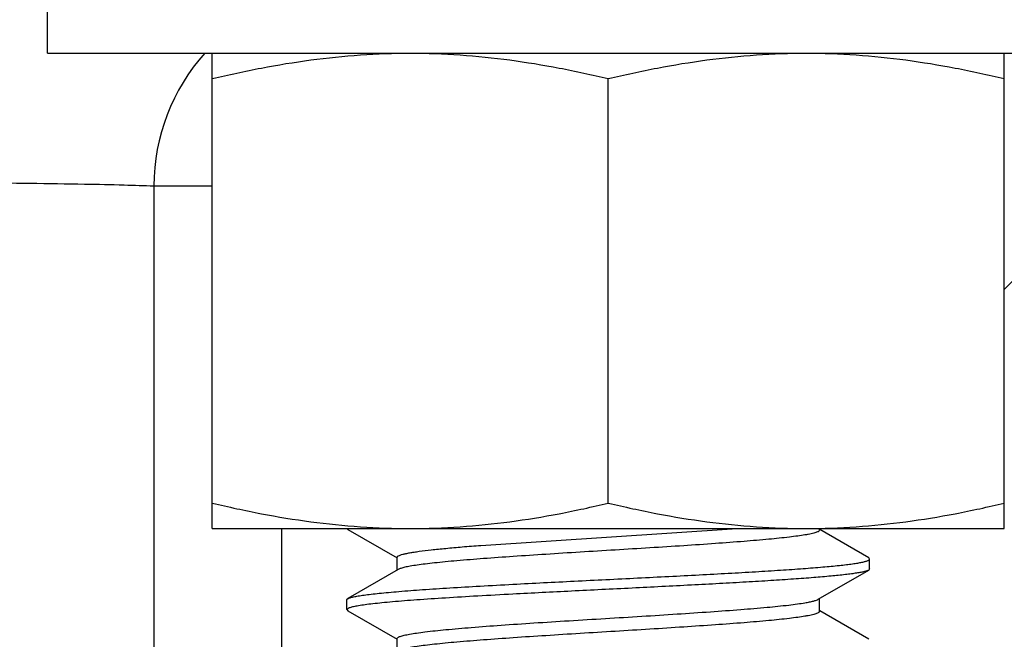
# Model space of a CAD drawing. Units: inches. Extents: x 0.5 to 21.5, y 0.5 to 16.5.
# Drawn here: x 8.8 to 9, y 13 to 13.1 of the extents above; entities that cross this region are included whole.
import ezdxf

# ---------------------------------------------------------------- set-up
doc = ezdxf.new("R2010")
doc.units = ezdxf.units.IN
doc.header["$LTSCALE"] = 1.21
doc.header["$MEASUREMENT"] = 0
doc.layers.get('0').update_dxf_attribs({"linetype": 'CONTINUOUS'})
doc.layers.add('02___PRT_ALL_AXES', color=7, linetype='CONTINUOUS')
doc.styles.get("Standard").update_dxf_attribs({"font": 'trium.ttf'})
doc.dimstyles.new('DIMSTYLE_1', dxfattribs={"dimtxt": 0.25, "dimasz": 0.1875, "dimexe": 0.0625, "dimexo": 0.0625, "dimgap": 0.125, "dimtad": 0, "dimtih": 1, "dimtoh": 1, "dimdec": 1, "dimlfac": 4, "dimzin": 0, "dimdsep": 46, "dimtxsty": 'Standard', "dimblk": '_FILLED', "dimblk1": '_FILLED', "dimblk2": '_FILLED', "dimcen": 0.09, "dimadec": 0, "dimazin": 0, "dimtp": 0.005, "dimtm": 0.005, "dimtfac": 1, "dimtdec": 1, "dimtofl": 0, "dimtmove": 0, "dimatfit": 3, "dimldrblk": '_FILLED', "dimfxl": 1, "dimtolj": 1, "dimtzin": 0, "dimarcsym": 0})

# ---------------------------------------------------------------- blocks, each defined once
blk = doc.blocks.new('_FILLED')
at = {"color": 0, "linetype": 'ByBlock'}
blk.add_solid([(0, 0), (-1, 0.1666666667), (-1, -0.1666666667)], dxfattribs=at)
blk = doc.blocks.new('*D6')
at = {"color": 2, "linetype": 'Continuous', "transparency": 16777216}
for p, q in [((10.0012861746, 14.3809909861), (12.3791326596, 14.3809909861)), ((12.3166326596, 14.3809909861), (12.3166326596, 11.3583879566)), ((12.3166326596, 7.205904479), (12.3166326596, 10.4833879566)), ((8.6485033944, 7.205904479), (12.3791326596, 7.205904479))]:
    blk.add_line(p, q, dxfattribs=at)
at = {"color": 2, "linetype": 'Continuous', "transparency": 16777216, "xscale": 0.1875, "yscale": 0.1875, "zscale": 0.1875}
for p, rotation in [((12.3166326596, 14.3809909861), 90), ((12.3166326596, 7.205904479), 270)]:
    blk.add_blockref('_FILLED', p, dxfattribs=dict(at, rotation=rotation))
at = {"color": 2, "linetype": 'Continuous', "transparency": 16777216, "insert": (12.2652437707, 11.2333879566), "char_height": 0.25, "width": 0.7805555556, "attachment_point": 2, "line_spacing_factor": 0.9}
blk.add_mtext('28.7\\P[729]', dxfattribs=at)

msp = doc.modelspace()

# ---------------------------------------------------------------- linework, layer by layer
at = {"color": 7, "linetype": 'Continuous'}
for p, q in [((9.0303662605, 13.034321072), (9.094221855299999, 13.0981766668)), ((8.8290545244, 13.0588274011), (8.8290544573, 12.9068549798)), ((8.8290545244, 13.0588274016), (8.8428662605, 13.0588274037)), ((8.8592512709, 12.9777409861), (8.8592513822, 12.9068549798)), ((8.87474572, 12.9777409882), (8.8749675986, 12.9775143301)), ((8.8749675659, 12.9775143295), (8.8866162605, 12.9707585734)), ((8.9064257021, 12.9737467649), (8.9670913912, 12.9777409806)), ((8.9866162605, 12.9773520406), (8.9866162605, 12.9777409861)), ((8.9982649549, 12.9707581189), (8.9866865324, 12.9774730952)), ((8.8866162605, 12.9678888873), (8.8866162605, 12.9709204073)), ((8.9984910899, 12.970496007), (8.9982647484, 12.970758118)), ((8.9984912605, 12.9681514515), (8.9984912605, 12.9704960061)), ((8.8868954751, 12.9680509706), (8.8749675665, 12.9611331184)), ((8.986337045900001, 12.9609714863), (8.9982649546, 12.9678893385)), ((8.9984910899, 12.9681514524), (8.9982648718, 12.9678893377)), ((8.874741260499999, 12.9585264508), (8.874741260499999, 12.9608710052)), ((8.8747414816, 12.9608710062), (8.874967825399999, 12.9611331173)), ((8.9866162605, 12.9581020325), (8.9866162605, 12.9611335826)), ((8.8747414816, 12.9585264518), (8.8749676292, 12.9582643365)), ((8.874967566799999, 12.9582643373), (8.8866162605, 12.9515085816)), ((8.9982649543, 12.9515081115), (8.9866865326, 12.9582230875)), ((8.8866162605, 12.9486388706), (8.8866162605, 12.9516704162))]:
    msp.add_line(p, q, dxfattribs=at)
msp.add_arc((8.8761940029, 13.0588025523), 0.04713985900000001, 138.1308253674, 179.9698018927, dxfattribs=at)
for points, knots in [([(8.4834363709, 13.0588272911), (8.524244163099999, 13.0591503072), (8.5834042014, 13.0595363964), (8.6589809957, 13.0598184589), (8.7078528236, 13.0598925339), (8.7498424741, 13.0598389699), (8.7839903631, 13.059657693), (8.8071724798, 13.0594005255), (8.8212286689, 13.0591011936), (8.826710649199999, 13.0589290374), (8.8290545244, 13.0588274011)], [0, 0, 0, 0, 0.3542145032, 0.513506899, 0.6559954766, 0.7784123285, 0.8779677862999999, 0.9523965508, 0.9796365176, 1, 1, 1, 1]), ([(8.986616267899999, 12.9773520412), (8.9866162282, 12.9772320756), (8.9864101871, 12.9770551541), (8.9861013675, 12.9769059205), (8.985713192, 12.9767627377), (8.985225474, 12.9766236131), (8.984630296599999, 12.9764819172), (8.9839320959, 12.9763404683), (8.9834309922, 12.9762516896), (8.9831635563, 12.976206813)], [0, 0, 0, 0, 0.09672904980000001, 0.1793999645, 0.2887230223, 0.4254843617, 0.5897504469, 0.7813498724, 1, 1, 1, 1]), ([(8.9831635563, 12.976206813), (8.982605915299999, 12.9761132389), (8.981385342100001, 12.9759312757), (8.9785477915, 12.9755721741), (8.9743002198, 12.9751398012), (8.9684513817, 12.9746428209), (8.9617243686, 12.9741434098), (8.9543043562, 12.9736421267), (8.946395946900001, 12.9731399242), (8.9382172866, 12.9726372163), (8.9299943772, 12.9721344398), (8.921954531699999, 12.9716319776), (8.9143196588, 12.971130326), (8.9073003915, 12.9706299093), (8.9019264883, 12.9701993786), (8.898079698, 12.9698477381), (8.8955804461, 12.9695951563), (8.8933647992, 12.96934326), (8.8914479832, 12.9690921991), (8.889842550900001, 12.9688427468), (8.8885598059, 12.9685951188), (8.8876978094, 12.9683775509), (8.887180756000001, 12.9681932676), (8.8869798904, 12.9680997862), (8.8868957417, 12.9680509703)], [0, 0, 0, 0, 0.0175429879, 0.0382812524, 0.0887348322, 0.1499910819, 0.2203959451, 0.298014925, 0.3807248157, 0.4662521862, 0.5522409229, 0.6363212171, 0.71617903, 0.7896266995000001, 0.854649042, 0.8834369247, 0.9094715161, 0.9325832545999999, 0.952618416, 0.9694473701999999, 0.9829789067, 0.9931496251999999, 0.9969817427, 1, 1, 1, 1]), ([(8.886616265599999, 12.9709204073), (8.8866162871, 12.9709506587), (8.8866337911, 12.9710173147), (8.8867027549, 12.9711073497), (8.8868104197, 12.9711950373), (8.8870281179, 12.9713233743), (8.8874087241, 12.9714751172), (8.887988865499999, 12.9716468383), (8.8887295488, 12.9718197526), (8.8896283723, 12.971993849), (8.890683075, 12.9721685092), (8.8923887217, 12.9724157567), (8.894881852100001, 12.9727170978), (8.8982828125, 12.9730642679), (8.9021922215, 12.9734126067), (8.9049639799, 12.9736344035), (8.9064257021, 12.9737467649)], [0, 0, 0, 0, 0.004497145300000001, 0.009856329799999999, 0.0166118925, 0.0250326882, 0.0473333158, 0.0772738276, 0.1149541793, 0.160342787, 0.2133608924, 0.2738637981, 0.4165412122, 0.5866400588, 0.7820607621, 1, 1, 1, 1]), ([(8.9140221654, 12.9645382785), (8.9188646609, 12.9647958397), (8.9287083571, 12.965294577), (8.941020761699999, 12.9658998696), (8.9508866193, 12.966394748), (8.9580429414, 12.9667641442), (8.964883006200001, 12.9671332283), (8.9713062984, 12.9675019235), (8.977218131699999, 12.9678700014), (8.9825312432, 12.9682370274), (8.987167231, 12.9686027884), (8.9905740844, 12.9689200687), (8.9929095313, 12.9691806062), (8.9943547931, 12.969364637), (8.995587246, 12.9695479724), (8.9964780142, 12.9697074441), (8.9970797634, 12.9698382594), (8.9974488368, 12.9699303836), (8.9977623132, 12.9700225383), (8.998019343, 12.9701134614), (8.9982224257, 12.9702063913), (8.998392215, 12.9703082376), (8.9984911852, 12.9704232341), (8.9984910899, 12.970496007)], [0, 0, 0, 0, 0.1714337018, 0.3484395731, 0.4357935256, 0.5206495595, 0.6017662871, 0.6779547104000001, 0.7480986664, 0.811164898, 0.8662288824, 0.9124966752, 0.9321165537, 0.9493013634999999, 0.9639990359, 0.9761621248000001, 0.981283782, 0.9857653665, 0.989609628, 0.9928229801999999, 0.9954190425, 0.9974273295999999, 1, 1, 1, 1]), ([(8.9982648718, 12.9678893377), (8.998135616699999, 12.9678145007), (8.997794281200001, 12.9676815111), (8.9971739747, 12.9675102071), (8.9963503088, 12.9673370588), (8.9953266604, 12.9671623257), (8.99410518, 12.9669867278), (8.9920950891, 12.9667366077), (8.9891224012, 12.9664330122), (8.985033015499999, 12.9660836992), (8.980291065, 12.96573311), (8.9749602641, 12.9653812614), (8.969112772799999, 12.9650288602), (8.9628272972, 12.964675921), (8.9538202888, 12.9641967988), (8.9421366516, 12.9636103375), (8.9280508871, 12.962917131), (8.9186460952, 12.9624396602), (8.9140221654, 12.962193724)], [0, 0, 0, 0, 0.005302201800000001, 0.0129069238, 0.0228578652, 0.0351564664, 0.0497718332, 0.066661101, 0.1070631512, 0.1558408254, 0.2123611008, 0.2758598972, 0.3454960138, 0.4203241061, 0.4993467496, 0.6656985504, 0.8356174437, 1, 1, 1, 1]), ([(8.874967825399999, 12.9611331173), (8.875038462300001, 12.9611740798), (8.8752080885, 12.9612523287), (8.8756476603, 12.9614065064), (8.8763849102, 12.9615879976), (8.877486831699999, 12.9617948955), (8.8788732401, 12.9620031702), (8.880537332100001, 12.9622128407), (8.8824716918, 12.9624232447), (8.884667058, 12.9626342376), (8.8880834002, 12.962929189), (8.8929176821, 12.9632904817), (8.8993288055, 12.9637092214), (8.9064575542, 12.9641290507), (8.9114363863, 12.9644007468), (8.9140221654, 12.9645382785)], [0, 0, 0, 0, 0.0062394592, 0.014222799, 0.0355761293, 0.0641538769, 0.0998937082, 0.1426793034, 0.1923123999, 0.2485687725, 0.3112031664, 0.4543321371, 0.6189888436, 0.8021344138, 1, 1, 1, 1]), ([(8.9140221654, 12.962193724), (8.911244610499999, 12.9620459922), (8.9059178278, 12.9617547871), (8.898331233099999, 12.9613038013), (8.891599103899999, 12.960854306), (8.8865958046, 12.9604651492), (8.8831325619, 12.9601454914), (8.8809732703, 12.9599190519), (8.8791249787, 12.9596935217), (8.8777850936, 12.959497321), (8.876877246900001, 12.959336334), (8.876319862999999, 12.959223038), (8.8758458616, 12.9591096333), (8.8754581512, 12.9589982576), (8.875150091, 12.958883618), (8.8749045116, 12.9587638887), (8.8747416243, 12.9586222146), (8.8747414816, 12.9585264518)], [0, 0, 0, 0, 0.2106629326, 0.4040397045, 0.575601606, 0.721669625, 0.7841061311, 0.8390097644, 0.886100213, 0.9251215969, 0.9415554428, 0.9559200185, 0.9682074134, 0.9784182227, 0.9865741909, 0.9927471386, 1, 1, 1, 1]), ([(8.9831635563, 12.9601501893), (8.9835368352, 12.9602128268), (8.984213569, 12.960335032), (8.9851191462, 12.9605350991), (8.9858087822, 12.9607330042), (8.9861905047, 12.9608863598), (8.9863370807, 12.9609714893)], [0, 0, 0, 0, 0.3452815251, 0.6273073051, 0.8453714968000001, 1, 1, 1, 1]), ([(8.8866162569, 12.9516704168), (8.8866162148, 12.9517785353), (8.8867879439, 12.9519427109), (8.8870573074, 12.9520830103), (8.8873893646, 12.9522154788), (8.8878076187, 12.9523444826), (8.888318056100001, 12.9524756323), (8.8889179914, 12.9526066123), (8.889893178, 12.9527924956), (8.8913293168, 12.9530192033), (8.8941728053, 12.9533939426), (8.8984937093, 12.9538429232), (8.9045006492, 12.9543584123), (8.911465508300001, 12.9548766389), (8.9191805783, 12.9553971745), (8.9274160098, 12.9559187322), (8.9359262378, 12.9564408445), (8.9444571299, 12.9569629864), (8.9527538047, 12.9574846747), (8.960568827100001, 12.9580054159), (8.9676693385, 12.9585241423), (8.9738439919, 12.9590402722), (8.9783225624, 12.9594893689), (8.981304160599999, 12.959863049), (8.98258164, 12.9600525417), (8.9831635563, 12.9601501893)], [0, 0, 0, 0, 0.0033394446, 0.0061035179, 0.009726998, 0.0142414908, 0.0196597369, 0.025984859, 0.0332102056, 0.0503177513, 0.0708835846, 0.1217905673, 0.1844760248, 0.2570987671, 0.3375041699, 0.4233116344, 0.5119747832, 0.6008528947, 0.6872974787999999, 0.7687390162000001, 0.8427693187, 0.9071912920999999, 0.9601177436, 0.9817751218, 1, 1, 1, 1]), ([(8.9831635563, 12.9569568034), (8.982605915, 12.9568632292), (8.9813853391, 12.9566812657), (8.978547777100001, 12.9563221624), (8.9743001902, 12.9558897877), (8.9684513255, 12.9553928048), (8.961724289400001, 12.9548933924), (8.9543043729, 12.9543921159), (8.946396355800001, 12.9538899366), (8.9382183516, 12.953387268), (8.9299960767, 12.952884531), (8.9219565229, 12.9523820889), (8.914321514800001, 12.9518804372), (8.9073017961, 12.9513800052), (8.9019273767, 12.9509494356), (8.8980801481, 12.9505977686), (8.8955806164, 12.9503451562), (8.8933647773, 12.9500932361), (8.8914478672, 12.9498421703), (8.8898424309, 12.9495927142), (8.8885597337, 12.9493450836), (8.887697777, 12.9491275284), (8.8871807451, 12.9489432479), (8.886979889700001, 12.9488497683), (8.886895745, 12.9488009538)], [0, 0, 0, 0, 0.0175429989, 0.0382813361, 0.0887351925, 0.1499915684, 0.2203968619, 0.2980160045, 0.3807223248, 0.4662409193, 0.5522216162, 0.636299009, 0.7161586929000001, 0.7896115865000001, 0.8546408411, 0.8834326519, 0.9094700223000001, 0.9325837862999999, 0.9526201540000001, 0.9694487948, 0.9829795687999999, 0.9931499327, 0.9969818720999999, 1, 1, 1, 1]), ([(8.9866162871, 12.9581020329), (8.9866162612, 12.9579820659), (8.9864101958, 12.9578051442), (8.986101384, 12.9576559182), (8.9857132161, 12.9575127322), (8.985225506399999, 12.9573736097), (8.9846303271, 12.9572319131), (8.9839321143, 12.957090462), (8.9834309993, 12.9570016814), (8.9831635563, 12.9569568034)], [0, 0, 0, 0, 0.09672976550000001, 0.1794007858, 0.2887189837, 0.4254770767, 0.5897430374, 0.7813450376000001, 1, 1, 1, 1])]:
    msp.add_open_spline(points, degree=3, knots=knots, dxfattribs=at)
at = {"layer": '02___PRT_ALL_AXES', "color": 7, "linetype": 'Continuous'}
for p, q in [((8.8038662605, 13.0902409861), (8.8038662605, 13.1087409861)), ((8.8038662605, 13.0902409861), (9.069366260499999, 13.0902409861)), ((8.8428662605, 12.9777409861), (8.8428662605, 13.0902409861)), ((9.0303662605, 12.9777409861), (9.0303662605, 13.0902409861)), ((8.9366162605, 12.9837483981), (8.9366162605, 13.0842335741)), ((8.8428662605, 12.9777409861), (9.0303662605, 12.9777409861))]:
    msp.add_line(p, q, dxfattribs=at)
for points, knots in [([(8.8428662605, 13.0842335741), (8.8467166068, 13.0851543702), (8.854448046, 13.0868336139), (8.8661477394, 13.088754676), (8.8779221741, 13.0899647876), (8.885803922200001, 13.0902409861), (8.8897412605, 13.0902409861)], [0, 0, 0, 0, 0.250761117, 0.500929501, 0.7506057590999999, 1, 1, 1, 1]), ([(8.8897412605, 13.0902409861), (8.893678599, 13.0902409861), (8.9015603473, 13.0899647876), (8.9133347821, 13.0887546759), (8.9250344753, 13.0868336139), (8.932765914400001, 13.0851543702), (8.9366162605, 13.0842335741)], [0, 0, 0, 0, 0.2493942505, 0.4990705123, 0.7492388881000001, 1, 1, 1, 1]), ([(8.9366162605, 13.0842335741), (8.9404666068, 13.0851543702), (8.948198046, 13.0868336139), (8.9598977394, 13.088754676), (8.9716721741, 13.0899647876), (8.979553922200001, 13.0902409861), (8.9834912605, 13.0902409861)], [0, 0, 0, 0, 0.250761117, 0.500929501, 0.7506057590999999, 1, 1, 1, 1]), ([(8.9834912605, 13.0902409861), (8.987428599, 13.0902409861), (8.9953103473, 13.0899647876), (9.0070847821, 13.0887546759), (9.0187844753, 13.0868336139), (9.026515914400001, 13.0851543702), (9.0303662605, 13.0842335741)], [0, 0, 0, 0, 0.2493942505, 0.4990705123, 0.7492388881000001, 1, 1, 1, 1]), ([(8.8428662605, 12.9837483981), (8.8467166068, 12.982827602), (8.854448046, 12.9811483583), (8.8661477394, 12.9792272963), (8.8779221741, 12.9780171847), (8.885803922200001, 12.9777409861), (8.8897412605, 12.9777409861)], [0, 0, 0, 0, 0.250761117, 0.500929501, 0.7506057590999999, 1, 1, 1, 1]), ([(8.8897412605, 12.9777409861), (8.893678599, 12.9777409861), (8.9015603473, 12.9780171846), (8.9133347821, 12.9792272963), (8.9250344753, 12.9811483584), (8.932765914400001, 12.982827602), (8.9366162605, 12.9837483981)], [0, 0, 0, 0, 0.2493942505, 0.4990705123, 0.7492388881000001, 1, 1, 1, 1]), ([(8.9366162605, 12.9837483981), (8.9404666068, 12.982827602), (8.948198046, 12.9811483583), (8.9598977394, 12.9792272963), (8.9716721741, 12.9780171847), (8.979553922200001, 12.9777409861), (8.9834912605, 12.9777409861)], [0, 0, 0, 0, 0.250761117, 0.500929501, 0.7506057590999999, 1, 1, 1, 1]), ([(8.9834912605, 12.9777409861), (8.987428599, 12.9777409861), (8.9953103473, 12.9780171846), (9.0070847821, 12.9792272963), (9.0187844753, 12.9811483584), (9.026515914400001, 12.982827602), (9.0303662605, 12.9837483981)], [0, 0, 0, 0, 0.2493942505, 0.4990705123, 0.7492388881000001, 1, 1, 1, 1])]:
    msp.add_open_spline(points, degree=3, knots=knots, dxfattribs=at)

# ---------------------------------------------------------------- dimensions: what is measured, and where the dimension line sits
at = {"color": 2, "linetype": 'Continuous'}
dim = msp.add_linear_dim(base=(12.3166326596, 14.3809909861), p1=(8.5860033944, 7.205904479), p2=(9.9387861746, 14.3809909861), angle=90, dimstyle='DIMSTYLE_1', dxfattribs=at)
dim.commit()
dim.dimension.update_dxf_attribs({"geometry": '*D6', "text_midpoint": (12.3166326596, 10.9208879566), "dimtype": 160})

doc.saveas('drawing.dxf')
